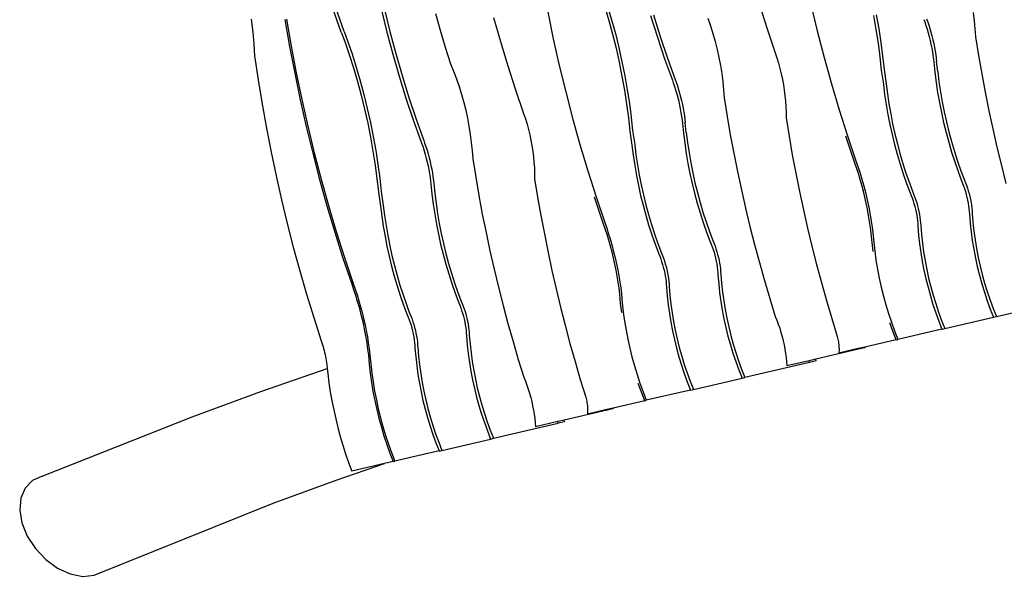
# Model space of a CAD drawing. Extents: x -5103 to 4078, y -3962 to 3467.
# Drawn here: x -3533 to -1681, y -2976 to -1928 of the extents above; entities that cross this region are included whole.
import ezdxf

# ---------------------------------------------------------------- set-up
doc = ezdxf.new("R2010")
doc.units = 0
doc.layers.get('0').update_dxf_attribs({"linetype": 'CONTINUOUS'})

msp = doc.modelspace()

# ---------------------------------------------------------------- linework, layer by layer
for p, q in [((-2927.9, -1950.8), (-2943.7, -1906.6)), ((-2922.7, -1949.6), (-2938.4, -1905.4)), ((-2432, -1903.4), (-2424.6, -1929.1)), ((-2426.8, -1902.2), (-2419.3, -1927.9)), ((-2141.3, -1899.6), (-2126.8, -1944.8)), ((-2044.8, -1899), (-2032.6, -1948.9)), ((-3097.7, -1926.4), (-3094.6, -1950.8)), ((-2852.3, -1909.4), (-2842.1, -1951.2)), ((-2846.9, -1908.2), (-2836.7, -1950)), ((-2750.9, -1915.9), (-2741.9, -1947.6)), ((-2641.5, -1923.2), (-2628.2, -1968.8)), ((-2539.5, -1913.1), (-2529.1, -1963.4)), ((-2346, -1919.5), (-2333.2, -1960.5)), ((-2340.6, -1918.2), (-2327.8, -1959.3)), ((-2238.3, -1924.5), (-2233.2, -1939.1)), ((-1926.9, -1919.7), (-1922.2, -1946)), ((-1921.6, -1918.4), (-1916.9, -1944.8)), ((-1826.7, -1925.8), (-1824.9, -1930.6)), ((-1739.1, -1914.3), (-1737.2, -1929.6)), ((-3033.9, -1927.3), (-3025.2, -1977.9)), ((-3030.9, -1926.6), (-3022.2, -1977.2)), ((-2424.6, -1929.1), (-2417.6, -1955.1)), ((-2419.3, -1927.9), (-2412.3, -1953.9)), ((-2233.2, -1939.1), (-2228.7, -1953.8)), ((-2126.8, -1944.8), (-2111.8, -1989.8)), ((-1916.9, -1944.8), (-1912.9, -1970.8)), ((-1832.1, -1927), (-1830.3, -1931.8)), ((-1830.3, -1931.8), (-1828, -1938.5)), ((-1828, -1938.5), (-1825.8, -1945.4)), ((-1824.9, -1930.6), (-1822.7, -1937.3)), ((-1822.7, -1937.3), (-1820.5, -1944.1)), ((-1820.5, -1944.1), (-1818.5, -1951.1)), ((-1737.2, -1929.6), (-1735.7, -1944.9)), ((-1735.7, -1944.9), (-1734.6, -1960.2)), ((-3094.6, -1950.8), (-3092.4, -1973.9)), ((-2927.9, -1950.8), (-2921.4, -1968.4)), ((-2922.7, -1949.6), (-2916.1, -1967.2)), ((-2842.1, -1951.2), (-2831, -1992.8)), ((-2836.7, -1950), (-2825.6, -1991.5)), ((-2741.9, -1947.6), (-2732.5, -1979.1)), ((-2529.1, -1963.4), (-2517.8, -2013.6)), ((-2417.6, -1955.1), (-2411.1, -1981.5)), ((-2412.3, -1953.9), (-2405.9, -1980.2)), ((-2333.2, -1960.5), (-2319.6, -2001.3)), ((-2327.8, -1959.3), (-2314.2, -2000)), ((-2228.7, -1953.8), (-2224.5, -1968.6)), ((-2032.6, -1948.9), (-2019.6, -1998.7)), ((-1922.2, -1946), (-1918.1, -1972)), ((-1825.8, -1945.4), (-1823.8, -1952.4)), ((-1823.8, -1952.4), (-1821.9, -1959.5)), ((-1821.9, -1959.5), (-1820.2, -1966.6)), ((-1818.5, -1951.1), (-1816.6, -1958.2)), ((-1816.6, -1958.2), (-1814.8, -1965.4)), ((-1734.6, -1960.2), (-1729, -1995)), ((-3092.4, -1973.9), (-3091.3, -1995.6)), ((-3025.2, -1977.9), (-3015.6, -2028.4)), ((-3022.2, -1977.2), (-3012.6, -2027.7)), ((-2921.4, -1968.4), (-2913, -1993)), ((-2916.1, -1967.2), (-2907.8, -1991.7)), ((-2732.5, -1979.1), (-2722.6, -2010.6)), ((-2628.2, -1968.8), (-2614.4, -2014.3)), ((-2411.1, -1981.5), (-2405.2, -2007.9)), ((-2405.9, -1980.2), (-2400, -2006.7)), ((-2224.5, -1968.6), (-2220.8, -1983.6)), ((-1918.1, -1972), (-1914.7, -1997.7)), ((-1912.9, -1970.8), (-1909.5, -1996.5)), ((-1820.2, -1966.6), (-1818.5, -1973.8)), ((-1818.5, -1973.8), (-1817.1, -1981)), ((-1817.1, -1981), (-1815.8, -1988.2)), ((-1814.8, -1965.4), (-1813.2, -1972.6)), ((-1813.2, -1972.6), (-1811.8, -1979.8)), ((-1811.8, -1979.8), (-1810.5, -1986.9)), ((-3091.3, -1995.6), (-3084.5, -2041)), ((-2913, -1993), (-2905.1, -2018.1)), ((-2907.8, -1991.7), (-2899.9, -2016.9)), ((-2831, -1992.8), (-2819, -2034.1)), ((-2825.6, -1991.5), (-2813.7, -2032.9)), ((-2314.2, -2000), (-2299.8, -2040.4)), ((-2220.8, -1983.6), (-2217.5, -1998.6)), ((-2217.5, -1998.6), (-2214.6, -2013.8)), ((-2111.8, -1989.8), (-2108.5, -1999.7)), ((-2108.5, -1999.7), (-2105.4, -2009.6)), ((-2019.6, -1998.7), (-2005.8, -2048.2)), ((-1914.7, -1997.7), (-1912.6, -2017.1)), ((-1909.5, -1996.5), (-1907.4, -2015.9)), ((-1815.8, -1988.2), (-1814.7, -1995.3)), ((-1814.7, -1995.3), (-1813.8, -2002.3)), ((-1810.5, -1986.9), (-1809.4, -1994)), ((-1809.4, -1994), (-1808.5, -2001)), ((-1729, -1995), (-1722.9, -2029.7)), ((-2905.1, -2018.1), (-2897.6, -2043.8)), ((-2899.9, -2016.9), (-2892.4, -2042.5)), ((-2722.6, -2010.6), (-2716.8, -2024.8)), ((-2614.4, -2014.3), (-2599.9, -2059.5)), ((-2517.8, -2013.6), (-2505.7, -2063.6)), ((-2405.2, -2007.9), (-2399.9, -2034.3)), ((-2400, -2006.7), (-2394.7, -2033.1)), ((-2319.6, -2001.3), (-2305.1, -2041.7)), ((-2214.6, -2013.8), (-2212.2, -2029)), ((-2105.4, -2009.6), (-2102.7, -2019.7)), ((-1912.6, -2017.1), (-1912, -2022.8)), ((-1907.4, -2015.9), (-1906.8, -2021.6)), ((-1813.8, -2002.3), (-1813.2, -2007.6)), ((-1813.2, -2007.6), (-1811.3, -2026.6)), ((-1808.5, -2001), (-1807.9, -2006.3)), ((-1805.9, -2025.4), (-1807.9, -2006.3)), ((-3015.6, -2028.4), (-3005.2, -2078.8)), ((-3012.6, -2027.7), (-3002.2, -2078.1)), ((-2819, -2034.1), (-2806.3, -2075.2)), ((-2813.7, -2032.9), (-2800.9, -2073.9)), ((-2716.8, -2024.8), (-2711.3, -2039.2)), ((-2399.9, -2034.3), (-2395.3, -2060.6)), ((-2394.7, -2033.1), (-2390, -2059.4)), ((-2212.2, -2029), (-2210.2, -2044.2)), ((-2102.7, -2019.7), (-2100.2, -2029.8)), ((-2100.2, -2029.8), (-2098, -2040)), ((-1912, -2022.8), (-1908.1, -2049.3)), ((-1906.8, -2021.6), (-1902.9, -2048.1)), ((-1811.3, -2026.6), (-1808.8, -2045.7)), ((-1805.9, -2025.4), (-1803.5, -2044.4)), ((-1722.9, -2029.7), (-1716.4, -2064.4)), ((-3084.5, -2041), (-3077.1, -2086.4)), ((-2897.6, -2043.8), (-2890.7, -2069.8)), ((-2892.4, -2042.5), (-2885.4, -2068.6)), ((-2711.3, -2039.2), (-2706.3, -2053.7)), ((-2706.3, -2053.7), (-2701.7, -2068.4)), ((-2305.1, -2041.7), (-2303.4, -2046.5)), ((-2303.4, -2046.5), (-2301.1, -2053.2)), ((-2301.1, -2053.2), (-2298.9, -2060)), ((-2299.8, -2040.4), (-2298, -2045.3)), ((-2298, -2045.3), (-2295.7, -2051.9)), ((-2295.7, -2051.9), (-2293.6, -2058.8)), ((-2210.2, -2044.2), (-2208.7, -2059.5)), ((-2098, -2040), (-2096.1, -2050.3)), ((-2096.1, -2050.3), (-2094.6, -2060.6)), ((-2005.8, -2048.2), (-1991.1, -2097.5)), ((-1908.1, -2049.3), (-1905.7, -2068.3)), ((-1902.9, -2048.1), (-1900.5, -2067.1)), ((-1808.8, -2045.7), (-1806, -2064.7)), ((-1803.5, -2044.4), (-1800.6, -2063.4)), ((-2890.7, -2069.8), (-2884.2, -2096.1)), ((-2885.4, -2068.6), (-2879, -2094.9)), ((-2800.9, -2073.9), (-2787.3, -2114.7)), ((-2701.7, -2068.4), (-2697.6, -2083.3)), ((-2599.9, -2059.5), (-2584.9, -2104.5)), ((-2505.7, -2063.6), (-2492.7, -2113.3)), ((-2395.3, -2060.6), (-2391.2, -2086.7)), ((-2390, -2059.4), (-2386, -2085.5)), ((-2298.9, -2060), (-2296.9, -2067)), ((-2296.9, -2067), (-2295, -2074.1)), ((-2295, -2074.1), (-2293.2, -2081.3)), ((-2293.6, -2058.8), (-2291.5, -2065.8)), ((-2291.5, -2065.8), (-2289.6, -2072.9)), ((-2289.6, -2072.9), (-2287.9, -2080)), ((-2208.7, -2059.5), (-2207.7, -2074.9)), ((-2094.6, -2060.6), (-2093.3, -2070.9)), ((-2093.3, -2070.9), (-2092.3, -2081.3)), ((-1905.7, -2068.3), (-1902.8, -2087.3)), ((-1900.5, -2067.1), (-1897.6, -2086.1)), ((-1806, -2064.7), (-1802.7, -2083.6)), ((-1800.6, -2063.4), (-1797.4, -2082.4)), ((-1716.4, -2064.4), (-1709.5, -2099)), ((-3077.1, -2086.4), (-3068.9, -2131.7)), ((-3005.2, -2078.8), (-2993.9, -2129)), ((-3002.2, -2078.1), (-2990.9, -2128.3)), ((-2806.3, -2075.2), (-2792.6, -2115.9)), ((-2697.6, -2083.3), (-2693.8, -2098.2)), ((-2391.2, -2086.7), (-2387.8, -2112.4)), ((-2386, -2085.5), (-2382.6, -2111.1)), ((-2293.2, -2081.3), (-2291.6, -2088.5)), ((-2291.6, -2088.5), (-2290.2, -2095.7)), ((-2287.9, -2080), (-2286.3, -2087.2)), ((-2286.3, -2087.2), (-2284.8, -2094.4)), ((-2207.7, -2074.9), (-2202.1, -2109.7)), ((-2092.3, -2081.3), (-2091.6, -2091.7)), ((-2091.6, -2091.7), (-2091.2, -2102)), ((-1902.8, -2087.3), (-1899.5, -2106.3)), ((-1897.6, -2086.1), (-1894.3, -2105)), ((-1802.7, -2083.6), (-1799, -2102.5)), ((-1797.4, -2082.4), (-1793.6, -2101.2)), ((-2884.2, -2096.1), (-2878.3, -2122.6)), ((-2879, -2094.9), (-2873.1, -2121.3)), ((-2693.8, -2098.2), (-2690.5, -2113.3)), ((-2584.9, -2104.5), (-2581.5, -2114.3)), ((-2382.6, -2111.1), (-2380.5, -2130.5)), ((-2290.2, -2095.7), (-2288.9, -2102.9)), ((-2288.9, -2102.9), (-2287.8, -2110)), ((-2287.8, -2110), (-2286.9, -2116.9)), ((-2284.8, -2094.4), (-2283.6, -2101.6)), ((-2283.6, -2101.6), (-2282.5, -2108.7)), ((-2282.5, -2108.7), (-2281.5, -2115.7)), ((-2202.1, -2109.7), (-2196, -2144.4)), ((-2091.2, -2102), (-2091.1, -2112.4)), ((-1991.1, -2097.5), (-1975.6, -2146.4)), ((-1899.5, -2106.3), (-1895.8, -2125.1)), ((-1894.3, -2105), (-1890.6, -2123.9)), ((-1799, -2102.5), (-1794.8, -2121.2)), ((-1793.6, -2101.2), (-1789.5, -2120)), ((-1709.5, -2099), (-1702.1, -2133.4)), ((-2993.9, -2129), (-2981.8, -2178.9)), ((-2990.9, -2128.3), (-2978.8, -2178.2)), ((-2878.3, -2122.6), (-2873, -2149)), ((-2873.1, -2121.3), (-2867.8, -2147.8)), ((-2792.6, -2115.9), (-2778.2, -2156.4)), ((-2787.3, -2114.7), (-2772.9, -2155.1)), ((-2690.5, -2113.3), (-2687.7, -2128.4)), ((-2687.7, -2128.4), (-2685.3, -2143.6)), ((-2581.5, -2114.3), (-2578.5, -2124.3)), ((-2578.5, -2124.3), (-2575.7, -2134.4)), ((-2492.7, -2113.3), (-2478.9, -2162.9)), ((-2387.8, -2112.4), (-2385.7, -2131.7)), ((-2286.9, -2116.9), (-2286.3, -2122.2)), ((-2286.3, -2122.2), (-2284.3, -2141.3)), ((-2281.5, -2115.7), (-2281, -2121)), ((-2279, -2140.1), (-2281, -2121)), ((-2091.1, -2112.4), (-2085.5, -2147.2)), ((-1895.8, -2125.1), (-1891.6, -2143.9)), ((-1890.6, -2123.9), (-1886.4, -2142.7)), ((-1794.8, -2121.2), (-1790.2, -2139.9)), ((-1789.5, -2120), (-1784.9, -2138.6)), ((-3068.9, -2131.7), (-3060.1, -2176.9)), ((-2867.8, -2147.8), (-2863.1, -2174.1)), ((-2685.3, -2143.6), (-2683.3, -2158.9)), ((-2575.7, -2134.4), (-2573.3, -2144.5)), ((-2573.3, -2144.5), (-2571.1, -2154.7)), ((-2385.7, -2131.7), (-2385.1, -2137.5)), ((-2385.1, -2137.5), (-2381.2, -2164)), ((-2380.5, -2130.5), (-2379.9, -2136.3)), ((-2379.9, -2136.3), (-2375.9, -2162.7)), ((-2284.3, -2141.3), (-2281.9, -2160.3)), ((-2279, -2140.1), (-2276.6, -2159.1)), ((-2196, -2144.4), (-2189.5, -2179)), ((-2085.5, -2147.2), (-2079.4, -2181.9)), ((-1962.3, -2195.8), (-1978.6, -2147.1)), ((-1975.6, -2146.4), (-1959.3, -2195.1)), ((-1891.6, -2143.9), (-1887.1, -2162.5)), ((-1886.4, -2142.7), (-1881.8, -2161.3)), ((-1790.2, -2139.9), (-1785.2, -2158.5)), ((-1784.9, -2138.6), (-1779.8, -2157.2)), ((-1702.1, -2133.4), (-1694.3, -2167.8)), ((-2873, -2149), (-2868.3, -2175.3)), ((-2778.2, -2156.4), (-2776.4, -2161.2)), ((-2776.4, -2161.2), (-2774.2, -2167.8)), ((-2772.9, -2155.1), (-2771.1, -2159.9)), ((-2771.1, -2159.9), (-2768.8, -2166.6)), ((-2768.8, -2166.6), (-2766.6, -2173.4)), ((-2683.3, -2158.9), (-2681.8, -2174.2)), ((-2571.1, -2154.7), (-2569.2, -2165)), ((-2569.2, -2165), (-2567.6, -2175.3)), ((-2478.9, -2162.9), (-2464.2, -2212.1)), ((-2381.2, -2164), (-2378.8, -2183)), ((-2375.9, -2162.7), (-2373.5, -2181.8)), ((-2281.9, -2160.3), (-2279.1, -2179.3)), ((-2276.6, -2159.1), (-2273.7, -2178.1)), ((-1887.1, -2162.5), (-1882, -2181.1)), ((-1881.8, -2161.3), (-1876.8, -2179.9)), ((-1785.2, -2158.5), (-1779.7, -2176.9)), ((-1779.8, -2157.2), (-1774.4, -2175.6)), ((-3060.1, -2176.9), (-3050.6, -2221.9)), ((-2981.8, -2178.9), (-2968.8, -2228.7)), ((-2978.8, -2178.2), (-2965.8, -2228)), ((-2868.3, -2175.3), (-2864.3, -2201.4)), ((-2863.1, -2174.1), (-2859, -2200.1)), ((-2774.2, -2167.8), (-2772, -2174.7)), ((-2772, -2174.7), (-2770, -2181.7)), ((-2770, -2181.7), (-2768.1, -2188.8)), ((-2766.6, -2173.4), (-2764.6, -2180.4)), ((-2764.6, -2180.4), (-2762.7, -2187.5)), ((-2681.8, -2174.2), (-2680.7, -2189.5)), ((-2567.6, -2175.3), (-2566.3, -2185.6)), ((-2566.3, -2185.6), (-2565.4, -2196)), ((-2378.8, -2183), (-2375.9, -2202)), ((-2373.5, -2181.8), (-2370.7, -2200.8)), ((-2279.1, -2179.3), (-2275.8, -2198.3)), ((-2273.7, -2178.1), (-2270.4, -2197)), ((-2189.5, -2179), (-2182.6, -2213.6)), ((-2079.4, -2181.9), (-2072.9, -2216.5)), ((-1882, -2181.1), (-1876.6, -2199.5)), ((-1876.8, -2179.9), (-1871.4, -2198.3)), ((-1779.7, -2176.9), (-1773.9, -2195.2)), ((-1774.4, -2175.6), (-1768.5, -2193.9)), ((-1694.3, -2167.8), (-1686, -2202.1)), ((-2864.3, -2201.4), (-2860.9, -2227)), ((-2859, -2200.1), (-2855.6, -2225.8)), ((-2768.1, -2188.8), (-2766.3, -2195.9)), ((-2766.3, -2195.9), (-2764.7, -2203.1)), ((-2764.7, -2203.1), (-2763.3, -2210.3)), ((-2762.7, -2187.5), (-2761, -2194.7)), ((-2761, -2194.7), (-2759.3, -2201.9)), ((-2759.3, -2201.9), (-2757.9, -2209.1)), ((-2680.7, -2189.5), (-2675.1, -2224.3)), ((-2565.4, -2196), (-2564.7, -2206.3)), ((-2375.9, -2202), (-2372.6, -2220.9)), ((-2370.7, -2200.8), (-2367.4, -2219.7)), ((-2275.8, -2198.3), (-2272, -2217.1)), ((-2270.4, -2197), (-2266.7, -2215.9)), ((-1958.5, -2206.5), (-1962.3, -2195.8)), ((-1959.3, -2195.1), (-1955.5, -2205.8)), ((-1876.6, -2199.5), (-1870.7, -2217.8)), ((-1871.4, -2198.3), (-1865.5, -2216.6)), ((-1773.9, -2195.2), (-1767.6, -2213.3)), ((-1768.5, -2193.9), (-1762.3, -2212)), ((-1686, -2202.1), (-1677.4, -2236.3)), ((-3050.6, -2221.9), (-3040.5, -2266.8)), ((-2763.3, -2210.3), (-2762, -2217.5)), ((-2762, -2217.5), (-2760.9, -2224.6)), ((-2757.9, -2209.1), (-2756.6, -2216.3)), ((-2756.6, -2216.3), (-2755.5, -2223.4)), ((-2564.7, -2206.3), (-2564.3, -2216.7)), ((-2564.3, -2216.7), (-2564.2, -2227)), ((-2464.2, -2212.1), (-2448.7, -2261.1)), ((-2372.6, -2220.9), (-2368.9, -2239.8)), ((-2367.4, -2219.7), (-2363.6, -2238.5)), ((-2272, -2217.1), (-2267.9, -2235.9)), ((-2266.7, -2215.9), (-2262.5, -2234.6)), ((-2182.6, -2213.6), (-2175.2, -2248.1)), ((-2072.9, -2216.5), (-2065.9, -2251.1)), ((-1955, -2217.4), (-1958.5, -2206.5)), ((-1955.5, -2205.8), (-1952, -2216.7)), ((-1951.6, -2228.4), (-1955, -2217.4)), ((-1952, -2216.7), (-1948.6, -2227.7)), ((-1870.7, -2217.8), (-1864.5, -2236)), ((-1865.5, -2216.6), (-1859.2, -2234.7)), ((-1767.6, -2213.3), (-1760.9, -2231.3)), ((-1762.3, -2212), (-1755.6, -2230)), ((-2968.8, -2228.7), (-2954.9, -2278.2)), ((-2965.8, -2228), (-2951.9, -2277.5)), ((-2860.9, -2227), (-2858.8, -2246.4)), ((-2855.6, -2225.8), (-2853.5, -2245.2)), ((-2760.9, -2224.6), (-2759.9, -2231.6)), ((-2759.9, -2231.6), (-2759.4, -2236.9)), ((-2759.4, -2236.9), (-2757.4, -2256)), ((-2755.5, -2223.4), (-2754.6, -2230.4)), ((-2754.6, -2230.4), (-2754, -2235.6)), ((-2754, -2235.6), (-2752.1, -2254.7)), ((-2675.1, -2224.3), (-2669.1, -2259)), ((-2564.2, -2227), (-2558.6, -2261.8)), ((-2368.9, -2239.8), (-2364.7, -2258.5)), ((-2363.6, -2238.5), (-2359.5, -2257.3)), ((-2267.9, -2235.9), (-2263.3, -2254.6)), ((-2262.5, -2234.6), (-2257.9, -2253.3)), ((-1948.4, -2239.5), (-1951.6, -2228.4)), ((-1948.6, -2227.7), (-1945.4, -2238.8)), ((-1945.5, -2250.7), (-1948.4, -2239.5)), ((-1945.4, -2238.8), (-1942.5, -2250)), ((-1864.5, -2236), (-1857.8, -2253.9)), ((-1859.2, -2234.7), (-1852.5, -2252.7)), ((-1760.9, -2231.3), (-1758.9, -2235.9)), ((-1758.9, -2235.9), (-1757.1, -2240.7)), ((-1757.1, -2240.7), (-1755.3, -2245.8)), ((-1755.6, -2230), (-1753.6, -2234.6)), ((-1753.6, -2234.6), (-1751.7, -2239.5)), ((-1751.7, -2239.5), (-1750, -2244.6)), ((-2858.8, -2246.4), (-2858.2, -2252.2)), ((-2858.2, -2252.2), (-2854.3, -2278.6)), ((-2853.5, -2245.2), (-2852.9, -2250.9)), ((-2852.9, -2250.9), (-2849, -2277.4)), ((-2757.4, -2256), (-2755, -2275)), ((-2752.1, -2254.7), (-2749.6, -2273.7)), ((-2669.1, -2259), (-2662.6, -2293.7)), ((-2364.7, -2258.5), (-2360.1, -2277.2)), ((-2359.5, -2257.3), (-2354.9, -2276)), ((-2263.3, -2254.6), (-2258.3, -2273.1)), ((-2257.9, -2253.3), (-2252.9, -2271.9)), ((-2175.2, -2248.1), (-2167.4, -2282.5)), ((-2065.9, -2251.1), (-2058.5, -2285.6)), ((-1942.7, -2262), (-1945.5, -2250.7)), ((-1942.5, -2250), (-1939.7, -2261.3)), ((-1857.8, -2253.9), (-1855.8, -2258.5)), ((-1855.8, -2258.5), (-1853.9, -2263.4)), ((-1852.5, -2252.7), (-1850.6, -2257.3)), ((-1850.6, -2257.3), (-1848.7, -2262.2)), ((-1755.3, -2245.8), (-1753.7, -2251.1)), ((-1753.7, -2251.1), (-1752.2, -2256.5)), ((-1752.2, -2256.5), (-1750.8, -2261.9)), ((-1750, -2244.6), (-1748.3, -2249.8)), ((-1748.3, -2249.8), (-1746.8, -2255.2)), ((-1746.8, -2255.2), (-1745.5, -2260.7)), ((-3040.5, -2266.8), (-3029.7, -2311.6)), ((-2954.9, -2278.2), (-2940.3, -2327.5)), ((-2951.9, -2277.5), (-2937.3, -2326.8)), ((-2849, -2277.4), (-2846.6, -2296.4)), ((-2755, -2275), (-2752.1, -2294)), ((-2749.6, -2273.7), (-2746.8, -2292.7)), ((-2558.6, -2261.8), (-2552.5, -2296.5)), ((-2435.3, -2310.5), (-2451.7, -2261.8)), ((-2448.7, -2261.1), (-2432.3, -2309.8)), ((-2360.1, -2277.2), (-2355.1, -2295.8)), ((-2354.9, -2276), (-2349.9, -2294.5)), ((-2258.3, -2273.1), (-2252.8, -2291.5)), ((-2252.9, -2271.9), (-2247.5, -2290.3)), ((-1940.2, -2273.4), (-1942.7, -2262)), ((-1937.9, -2284.7), (-1940.2, -2273.4)), ((-1939.7, -2261.3), (-1937.2, -2272.7)), ((-1937.2, -2272.7), (-1934.9, -2284)), ((-1853.9, -2263.4), (-1852.2, -2268.5)), ((-1852.2, -2268.5), (-1850.5, -2273.7)), ((-1850.5, -2273.7), (-1849, -2279.1)), ((-1848.7, -2262.2), (-1846.9, -2267.2)), ((-1846.9, -2267.2), (-1845.3, -2272.5)), ((-1845.3, -2272.5), (-1843.8, -2277.9)), ((-1843.8, -2277.9), (-1842.4, -2283.4)), ((-1750.8, -2261.9), (-1749.6, -2267.4)), ((-1749.6, -2267.4), (-1748.6, -2272.9)), ((-1748.6, -2272.9), (-1747.7, -2278.4)), ((-1747.7, -2278.4), (-1747, -2283.7)), ((-1745.5, -2260.7), (-1744.2, -2266.2)), ((-1744.2, -2266.2), (-1743.2, -2271.7)), ((-1743.2, -2271.7), (-1742.4, -2277.1)), ((-1742.4, -2277.1), (-1741.7, -2282.5)), ((-2854.3, -2278.6), (-2851.8, -2297.6)), ((-2846.6, -2296.4), (-2843.7, -2315.4)), ((-2752.1, -2294), (-2748.8, -2312.9)), ((-2746.8, -2292.7), (-2743.5, -2311.7)), ((-2662.6, -2293.7), (-2655.6, -2328.3)), ((-2552.5, -2296.5), (-2545.9, -2331.2)), ((-2355.1, -2295.8), (-2349.7, -2314.2)), ((-2349.9, -2294.5), (-2344.4, -2313)), ((-2252.8, -2291.5), (-2247, -2309.8)), ((-2247.5, -2290.3), (-2241.6, -2308.6)), ((-2167.4, -2282.5), (-2159.1, -2316.8)), ((-2058.5, -2285.6), (-2050.7, -2320)), ((-1935.8, -2296.1), (-1937.9, -2284.7)), ((-1933.9, -2307.5), (-1935.8, -2296.1)), ((-1934.9, -2284), (-1932.8, -2295.4)), ((-1932.8, -2295.4), (-1930.9, -2306.8)), ((-1849, -2279.1), (-1847.7, -2284.6)), ((-1847.7, -2284.6), (-1846.5, -2290.1)), ((-1846.5, -2290.1), (-1845.4, -2295.6)), ((-1845.4, -2295.6), (-1844.6, -2301)), ((-1842.4, -2283.4), (-1841.2, -2288.9)), ((-1841.2, -2288.9), (-1840.2, -2294.4)), ((-1840.2, -2294.4), (-1839.3, -2299.8)), ((-1747, -2283.7), (-1746.5, -2288.9)), ((-1746.5, -2288.9), (-1746.3, -2293.9)), ((-1746.3, -2293.9), (-1744.9, -2310.5)), ((-1741.7, -2282.5), (-1741.2, -2287.7)), ((-1741.2, -2287.7), (-1740.9, -2292.7)), ((-1740.9, -2292.7), (-1739.5, -2309.2)), ((-3029.7, -2311.6), (-3018.2, -2356.2)), ((-2851.8, -2297.6), (-2849, -2316.6)), ((-2843.7, -2315.4), (-2840.4, -2334.3)), ((-2748.8, -2312.9), (-2745.1, -2331.8)), ((-2743.5, -2311.7), (-2739.8, -2330.5)), ((-2431.6, -2321.2), (-2435.3, -2310.5)), ((-2432.3, -2309.8), (-2428.6, -2320.5)), ((-2349.7, -2314.2), (-2343.8, -2332.5)), ((-2344.4, -2313), (-2338.6, -2331.2)), ((-2247, -2309.8), (-2240.7, -2328)), ((-2241.6, -2308.6), (-2235.3, -2326.7)), ((-1932.3, -2318.8), (-1933.9, -2307.5)), ((-1930.9, -2306.8), (-1929.3, -2318.1)), ((-1844.6, -2301), (-1843.9, -2306.4)), ((-1843.9, -2306.4), (-1843.4, -2311.6)), ((-1843.4, -2311.6), (-1843.1, -2316.6)), ((-1839.3, -2299.8), (-1838.7, -2305.2)), ((-1838.7, -2305.2), (-1838.2, -2310.3)), ((-1838.2, -2310.3), (-1837.9, -2315.3)), ((-1837.9, -2315.3), (-1836.5, -2331.9)), ((-1744.9, -2310.5), (-1743, -2327)), ((-1739.5, -2309.2), (-1737.7, -2325.8)), ((-2940.3, -2327.5), (-2924.8, -2376.4)), ((-2937.3, -2326.8), (-2921.8, -2375.7)), ((-2849, -2316.6), (-2845.7, -2335.6)), ((-2745.1, -2331.8), (-2741, -2350.5)), ((-2739.8, -2330.5), (-2735.6, -2349.3)), ((-2655.6, -2328.3), (-2648.3, -2362.8)), ((-2545.9, -2331.2), (-2539, -2365.8)), ((-2428, -2332), (-2431.6, -2321.2)), ((-2428.6, -2320.5), (-2425, -2331.3)), ((-2424.7, -2343.1), (-2428, -2332)), ((-2425, -2331.3), (-2421.7, -2342.3)), ((-2343.8, -2332.5), (-2337.5, -2350.6)), ((-2338.6, -2331.2), (-2332.3, -2349.4)), ((-2240.7, -2328), (-2234, -2345.9)), ((-2235.3, -2326.7), (-2228.6, -2344.7)), ((-2159.1, -2316.8), (-2150.4, -2351)), ((-2050.7, -2320), (-2042.5, -2354.3)), ((-1930.9, -2330), (-1932.3, -2318.8)), ((-1929.3, -2347.1), (-1930.9, -2330)), ((-1929.3, -2318.1), (-1927.9, -2329.3)), ((-1927.9, -2329.3), (-1926.3, -2346.4)), ((-1843.1, -2316.6), (-1841.7, -2333.1)), ((-1841.7, -2333.1), (-1839.9, -2349.7)), ((-1836.5, -2331.9), (-1834.6, -2348.5)), ((-1743, -2327), (-1740.8, -2343.6)), ((-1737.7, -2325.8), (-1735.4, -2342.3)), ((-2845.7, -2335.6), (-2842, -2354.4)), ((-2840.4, -2334.3), (-2836.7, -2353.2)), ((-2741, -2350.5), (-2736.4, -2369.2)), ((-2735.6, -2349.3), (-2731, -2368)), ((-2421.5, -2354.2), (-2424.7, -2343.1)), ((-2421.7, -2342.3), (-2418.5, -2353.5)), ((-2337.5, -2350.6), (-2330.8, -2368.6)), ((-2332.3, -2349.4), (-2325.6, -2367.4)), ((-2234, -2345.9), (-2232, -2350.5)), ((-2232, -2350.5), (-2230.2, -2355.4)), ((-2228.6, -2344.7), (-2226.7, -2349.3)), ((-2226.7, -2349.3), (-2224.8, -2354.1)), ((-2150.4, -2351), (-2141.3, -2385)), ((-1927.4, -2364.2), (-1929.3, -2347.1)), ((-1926.3, -2346.4), (-1924.4, -2363.5)), ((-1839.9, -2349.7), (-1837.6, -2366.2)), ((-1834.6, -2348.5), (-1832.4, -2365)), ((-1740.8, -2343.6), (-1738, -2360)), ((-1735.4, -2342.3), (-1732.7, -2358.8)), ((-3018.2, -2356.2), (-3006, -2400.6)), ((-2842, -2354.4), (-2837.8, -2373.2)), ((-2836.7, -2353.2), (-2832.6, -2372)), ((-2736.4, -2369.2), (-2731.3, -2387.8)), ((-2731, -2368), (-2726, -2386.5)), ((-2648.3, -2362.8), (-2640.4, -2397.2)), ((-2539, -2365.8), (-2531.6, -2400.2)), ((-2418.5, -2365.4), (-2421.5, -2354.2)), ((-2418.5, -2353.5), (-2415.6, -2364.7)), ((-2415.8, -2376.7), (-2418.5, -2365.4)), ((-2415.6, -2364.7), (-2412.8, -2376)), ((-2330.8, -2368.6), (-2328.9, -2373.2)), ((-2325.6, -2367.4), (-2323.6, -2372)), ((-2230.2, -2355.4), (-2228.4, -2360.5)), ((-2228.4, -2360.5), (-2226.7, -2365.7)), ((-2226.7, -2365.7), (-2225.2, -2371.1)), ((-2225.2, -2371.1), (-2223.9, -2376.6)), ((-2224.8, -2354.1), (-2223, -2359.2)), ((-2223, -2359.2), (-2221.4, -2364.5)), ((-2221.4, -2364.5), (-2219.9, -2369.9)), ((-2219.9, -2369.9), (-2218.5, -2375.3)), ((-2042.5, -2354.3), (-2033.8, -2388.4)), ((-1924.4, -2363.5), (-1922, -2380.6)), ((-1837.6, -2366.2), (-1834.9, -2382.7)), ((-1832.4, -2365), (-1829.6, -2381.5)), ((-1738, -2360), (-1734.9, -2376.4)), ((-1732.7, -2358.8), (-1729.5, -2375.2)), ((-2924.8, -2376.4), (-2908.4, -2425.1)), ((-2921.8, -2375.7), (-2905.4, -2424.4)), ((-2837.8, -2373.2), (-2833.2, -2391.9)), ((-2832.6, -2372), (-2828, -2390.6)), ((-2731.3, -2387.8), (-2725.9, -2406.2)), ((-2726, -2386.5), (-2720.5, -2404.9)), ((-2413.3, -2388), (-2415.8, -2376.7)), ((-2410.9, -2399.4), (-2413.3, -2388)), ((-2412.8, -2376), (-2410.3, -2387.3)), ((-2410.3, -2387.3), (-2407.9, -2398.7)), ((-2328.9, -2373.2), (-2327, -2378)), ((-2327, -2378), (-2325.3, -2383.1)), ((-2325.3, -2383.1), (-2323.6, -2388.4)), ((-2323.6, -2372), (-2321.8, -2376.8)), ((-2323.6, -2388.4), (-2322.1, -2393.8)), ((-2321.8, -2376.8), (-2320, -2381.9)), ((-2320, -2381.9), (-2318.4, -2387.2)), ((-2318.4, -2387.2), (-2316.9, -2392.5)), ((-2223.9, -2376.6), (-2222.7, -2382.1)), ((-2222.7, -2382.1), (-2221.6, -2387.6)), ((-2221.6, -2387.6), (-2220.8, -2393)), ((-2218.5, -2375.3), (-2217.3, -2380.8)), ((-2217.3, -2380.8), (-2216.3, -2386.3)), ((-2216.3, -2386.3), (-2215.4, -2391.8)), ((-2141.3, -2385), (-2131.8, -2419)), ((-2033.8, -2388.4), (-2024.7, -2422.5)), ((-1922, -2380.6), (-1919.1, -2397.6)), ((-1834.9, -2382.7), (-1831.7, -2399.1)), ((-1829.6, -2381.5), (-1826.5, -2397.9)), ((-1734.9, -2376.4), (-1731.3, -2392.7)), ((-1729.5, -2375.2), (-1726, -2391.5)), ((-3006, -2400.6), (-2993.2, -2444.8)), ((-2833.2, -2391.9), (-2828.2, -2410.4)), ((-2828, -2390.6), (-2822.9, -2409.2)), ((-2725.9, -2406.2), (-2720, -2424.5)), ((-2720.5, -2404.9), (-2714.7, -2423.2)), ((-2640.4, -2397.2), (-2632.2, -2431.4)), ((-2531.6, -2400.2), (-2523.8, -2434.6)), ((-2408.8, -2410.8), (-2410.9, -2399.4)), ((-2407.9, -2398.7), (-2405.8, -2410.1)), ((-2322.1, -2393.8), (-2320.7, -2399.2)), ((-2320.7, -2399.2), (-2319.5, -2404.8)), ((-2319.5, -2404.8), (-2318.5, -2410.3)), ((-2316.9, -2392.5), (-2315.5, -2398)), ((-2315.5, -2398), (-2314.3, -2403.5)), ((-2314.3, -2403.5), (-2313.3, -2409)), ((-2220.8, -2393), (-2220.1, -2398.4)), ((-2220.1, -2398.4), (-2219.6, -2403.6)), ((-2219.6, -2403.6), (-2219.3, -2408.6)), ((-2215.4, -2391.8), (-2214.8, -2397.1)), ((-2214.8, -2397.1), (-2214.3, -2402.3)), ((-2214.3, -2402.3), (-2214, -2407.3)), ((-2214, -2407.3), (-2212.6, -2423.9)), ((-1919.1, -2397.6), (-1915.8, -2414.5)), ((-1831.7, -2399.1), (-1828.1, -2415.4)), ((-1826.5, -2397.9), (-1822.9, -2414.2)), ((-1731.3, -2392.7), (-1727.3, -2409)), ((-1726, -2391.5), (-1721.9, -2407.7)), ((-1721.9, -2407.7), (-1717.5, -2423.8)), ((-2908.4, -2425.1), (-2904.7, -2435.8)), ((-2905.4, -2424.4), (-2901.7, -2435.1)), ((-2828.2, -2410.4), (-2822.7, -2428.8)), ((-2822.9, -2409.2), (-2817.5, -2427.6)), ((-2720, -2424.5), (-2713.7, -2442.6)), ((-2714.7, -2423.2), (-2708.4, -2441.4)), ((-2407, -2422.1), (-2408.8, -2410.8)), ((-2405.3, -2433.4), (-2407, -2422.1)), ((-2405.8, -2410.1), (-2404, -2421.4)), ((-2404, -2421.4), (-2402.3, -2432.7)), ((-2318.5, -2410.3), (-2317.6, -2415.7)), ((-2317.6, -2415.7), (-2317, -2421)), ((-2317, -2421), (-2316.5, -2426.2)), ((-2316.5, -2426.2), (-2316.2, -2431.2)), ((-2313.3, -2409), (-2312.4, -2414.5)), ((-2312.4, -2414.5), (-2311.7, -2419.8)), ((-2311.7, -2419.8), (-2311.2, -2425)), ((-2311.2, -2425), (-2311, -2430)), ((-2219.3, -2408.6), (-2217.9, -2425.1)), ((-2217.9, -2425.1), (-2216.1, -2441.7)), ((-2212.6, -2423.9), (-2210.8, -2440.5)), ((-2131.8, -2419), (-2121.8, -2452.8)), ((-2024.7, -2422.5), (-2015.2, -2456.5)), ((-1915.8, -2414.5), (-1912.1, -2431.3)), ((-1828.1, -2415.4), (-1824.1, -2431.6)), ((-1822.9, -2414.2), (-1818.9, -2430.4)), ((-1727.3, -2409), (-1722.8, -2425.1)), ((-1722.8, -2425.1), (-1718, -2441)), ((-1717.5, -2423.8), (-1712.6, -2439.8)), ((-2993.2, -2444.8), (-2979.8, -2488.7)), ((-2904.7, -2435.8), (-2901.1, -2446.7)), ((-2901.7, -2435.1), (-2898.1, -2446)), ((-2822.7, -2428.8), (-2816.9, -2447.1)), ((-2817.5, -2427.6), (-2811.6, -2445.9)), ((-2713.7, -2442.6), (-2707.1, -2460.6)), ((-2708.4, -2441.4), (-2701.7, -2459.3)), ((-2632.2, -2431.4), (-2623.5, -2465.6)), ((-2523.8, -2434.6), (-2515.5, -2468.9)), ((-2403.9, -2444.7), (-2405.3, -2433.4)), ((-2402.4, -2461.8), (-2403.9, -2444.7)), ((-2402.3, -2432.7), (-2400.9, -2444)), ((-2400.9, -2444), (-2399.4, -2461.1)), ((-2316.2, -2431.2), (-2314.8, -2447.8)), ((-2311, -2430), (-2309.6, -2446.6)), ((-2216.1, -2441.7), (-2213.8, -2458.2)), ((-2210.8, -2440.5), (-2208.5, -2457)), ((-1912.1, -2431.3), (-1908, -2448.1)), ((-1824.1, -2431.6), (-1819.7, -2447.7)), ((-1818.9, -2430.4), (-1814.4, -2446.5)), ((-1718, -2441), (-1712.7, -2456.8)), ((-1712.6, -2439.8), (-1707.3, -2455.6)), ((-2901.1, -2446.7), (-2897.8, -2457.7)), ((-2898.1, -2446), (-2894.8, -2457)), ((-2897.8, -2457.7), (-2894.6, -2468.8)), ((-2894.8, -2457), (-2891.6, -2468.1)), ((-2816.9, -2447.1), (-2810.6, -2465.3)), ((-2811.6, -2445.9), (-2805.4, -2464)), ((-2707.1, -2460.6), (-2705.1, -2465.2)), ((-2701.7, -2459.3), (-2699.8, -2463.9)), ((-2400.4, -2478.9), (-2402.4, -2461.8)), ((-2399.4, -2461.1), (-2397.5, -2478.2)), ((-2314.8, -2447.8), (-2313, -2464.4)), ((-2309.6, -2446.6), (-2307.7, -2463.1)), ((-2307.7, -2463.1), (-2305.4, -2479.7)), ((-2213.8, -2458.2), (-2211.1, -2474.7)), ((-2208.5, -2457), (-2205.8, -2473.4)), ((-2121.8, -2452.8), (-2111.4, -2486.5)), ((-2015.2, -2456.5), (-2005.2, -2490.3)), ((-1908, -2448.1), (-1903.4, -2464.7)), ((-1819.7, -2447.7), (-1814.8, -2463.7)), ((-1814.8, -2463.7), (-1809.5, -2479.5)), ((-1814.4, -2446.5), (-1809.6, -2462.4)), ((-1809.6, -2462.4), (-1804.3, -2478.3)), ((-1712.7, -2456.8), (-1707, -2472.5)), ((-1707.3, -2455.6), (-1701.6, -2471.2)), ((-1695.5, -2486.7), (-1573.9, -2458.3)), ((-2894.6, -2468.8), (-2891.6, -2480)), ((-2891.6, -2468.1), (-2888.6, -2479.3)), ((-2891.6, -2480), (-2888.9, -2491.3)), ((-2888.6, -2479.3), (-2885.9, -2490.6)), ((-2810.6, -2465.3), (-2803.9, -2483.2)), ((-2805.4, -2464), (-2798.7, -2482)), ((-2798.7, -2482), (-2796.7, -2486.6)), ((-2705.1, -2465.2), (-2703.2, -2470)), ((-2703.2, -2470), (-2701.5, -2475.1)), ((-2701.5, -2475.1), (-2699.8, -2480.4)), ((-2699.8, -2463.9), (-2697.9, -2468.8)), ((-2699.8, -2480.4), (-2698.3, -2485.8)), ((-2697.9, -2468.8), (-2696.1, -2473.9)), ((-2696.1, -2473.9), (-2694.5, -2479.1)), ((-2694.5, -2479.1), (-2693, -2484.5)), ((-2623.5, -2465.6), (-2614.4, -2499.7)), ((-2515.5, -2468.9), (-2506.9, -2503.1)), ((-2397.5, -2478.2), (-2395, -2495.2)), ((-2313, -2464.4), (-2310.7, -2480.9)), ((-2310.7, -2480.9), (-2308, -2497.3)), ((-2305.4, -2479.7), (-2302.7, -2496.1)), ((-2211.1, -2474.7), (-2208, -2491.1)), ((-2205.8, -2473.4), (-2202.6, -2489.8)), ((-1903.4, -2464.7), (-1898.4, -2481.2)), ((-1898.4, -2481.2), (-1893, -2497.5)), ((-1809.5, -2479.5), (-1803.8, -2495.1)), ((-1804.3, -2478.3), (-1798.6, -2493.9)), ((-1707, -2472.5), (-1700.9, -2488)), ((-1701.6, -2471.2), (-1695.5, -2486.7)), ((-2979.8, -2488.7), (-2965.7, -2532.5)), ((-2888.9, -2491.3), (-2886.3, -2502.7)), ((-2885.9, -2490.6), (-2883.3, -2502)), ((-2803.9, -2483.2), (-2802, -2487.8)), ((-2802, -2487.8), (-2800.1, -2492.7)), ((-2800.1, -2492.7), (-2798.3, -2497.8)), ((-2798.3, -2497.8), (-2796.7, -2503)), ((-2796.7, -2486.6), (-2794.9, -2491.5)), ((-2794.9, -2491.5), (-2793.1, -2496.6)), ((-2793.1, -2496.6), (-2791.4, -2501.8)), ((-2698.3, -2485.8), (-2696.9, -2491.2)), ((-2696.9, -2491.2), (-2695.7, -2496.8)), ((-2695.7, -2496.8), (-2694.7, -2502.3)), ((-2693, -2484.5), (-2691.6, -2490)), ((-2691.6, -2490), (-2690.4, -2495.5)), ((-2690.4, -2495.5), (-2689.4, -2501)), ((-2614.4, -2499.7), (-2604.8, -2533.6)), ((-2395, -2495.2), (-2392.2, -2512.2)), ((-2308, -2497.3), (-2304.8, -2513.7)), ((-2302.7, -2496.1), (-2299.6, -2512.5)), ((-2208, -2491.1), (-2204.4, -2507.4)), ((-2202.6, -2489.8), (-2199, -2506.2)), ((-2111.4, -2486.5), (-2108.5, -2493.7)), ((-2108.5, -2493.7), (-2105.7, -2501.1)), ((-2005.2, -2490.3), (-1994.9, -2524)), ((-1890.2, -2514.4), (-1896, -2498.2)), ((-1893, -2497.5), (-1887.2, -2513.7)), ((-1803.8, -2495.1), (-1797.9, -2510.3)), ((-1798.6, -2493.9), (-1792.5, -2509.4)), ((-1792.5, -2509.4), (-1700.9, -2488)), ((-1700.9, -2488), (-1695.5, -2486.7)), ((-2886.3, -2502.7), (-2884, -2514)), ((-2884, -2514), (-2881.9, -2525.4)), ((-2883.3, -2502), (-2881, -2513.3)), ((-2881, -2513.3), (-2878.9, -2524.7)), ((-2796.7, -2503), (-2795.2, -2508.4)), ((-2795.2, -2508.4), (-2793.8, -2513.9)), ((-2793.8, -2513.9), (-2792.6, -2519.4)), ((-2791.4, -2501.8), (-2789.9, -2507.2)), ((-2789.9, -2507.2), (-2788.6, -2512.7)), ((-2788.6, -2512.7), (-2787.4, -2518.2)), ((-2787.4, -2518.2), (-2786.3, -2523.7)), ((-2694.7, -2502.3), (-2693.8, -2507.7)), ((-2693.8, -2507.7), (-2693.2, -2513)), ((-2693.2, -2513), (-2692.7, -2518.2)), ((-2692.7, -2518.2), (-2692.4, -2523.2)), ((-2689.4, -2501), (-2688.5, -2506.4)), ((-2688.5, -2506.4), (-2687.8, -2511.8)), ((-2687.8, -2511.8), (-2687.3, -2517)), ((-2687.3, -2517), (-2687.1, -2522)), ((-2506.9, -2503.1), (-2497.8, -2537.2)), ((-2392.2, -2512.2), (-2388.9, -2529.2)), ((-2304.8, -2513.7), (-2301.2, -2530.1)), ((-2299.6, -2512.5), (-2296, -2528.8)), ((-2204.4, -2507.4), (-2200.4, -2523.6)), ((-2199, -2506.2), (-2195, -2522.4)), ((-2105.7, -2501.1), (-2103.1, -2508.7)), ((-2103.1, -2508.7), (-2100.7, -2516.4)), ((-2100.7, -2516.4), (-2098.6, -2524.2)), ((-1884, -2530.4), (-1890.2, -2514.4)), ((-1887.2, -2513.7), (-1881, -2529.7)), ((-1797.9, -2510.3), (-1881, -2529.7)), ((-1797.9, -2510.3), (-1797.7, -2510.6)), ((-1797.7, -2510.6), (-1792.5, -2509.4)), ((-2965.7, -2532.5), (-2964.5, -2536)), ((-2964.5, -2536), (-2963.4, -2539.7)), ((-2881.9, -2525.4), (-2880.1, -2536.8)), ((-2880.1, -2536.8), (-2878.4, -2548.1)), ((-2878.9, -2524.7), (-2877.1, -2536.1)), ((-2877.1, -2536.1), (-2875.4, -2547.4)), ((-2792.6, -2519.4), (-2791.6, -2524.9)), ((-2791.6, -2524.9), (-2790.7, -2530.4)), ((-2790.7, -2530.4), (-2790, -2535.7)), ((-2790, -2535.7), (-2789.6, -2540.9)), ((-2786.3, -2523.7), (-2785.5, -2529.1)), ((-2785.5, -2529.1), (-2784.8, -2534.5)), ((-2784.8, -2534.5), (-2784.3, -2539.7)), ((-2692.4, -2523.2), (-2691, -2539.8)), ((-2687.1, -2522), (-2685.7, -2538.6)), ((-2604.8, -2533.6), (-2594.9, -2567.5)), ((-2497.8, -2537.2), (-2488.2, -2571.1)), ((-2388.9, -2529.2), (-2385.2, -2546)), ((-2301.2, -2530.1), (-2297.2, -2546.3)), ((-2296, -2528.8), (-2292, -2545)), ((-2200.4, -2523.6), (-2195.9, -2539.7)), ((-2195, -2522.4), (-2190.6, -2538.5)), ((-2098.6, -2524.2), (-2096.6, -2532.1)), ((-2096.6, -2532.1), (-2094.8, -2540.1)), ((-1994.9, -2524), (-1994.2, -2526.5)), ((-1994.2, -2526.5), (-1993.6, -2529.1)), ((-1993.6, -2529.1), (-1993.1, -2531.7)), ((-1993.1, -2531.7), (-1992.6, -2534.3)), ((-1992.6, -2534.3), (-1992.3, -2537)), ((-1992.3, -2537), (-1992, -2539.7)), ((-1884, -2530.4), (-1943.1, -2544.3)), ((-1884, -2530.4), (-1881, -2529.7)), ((-2963.4, -2539.7), (-2962.3, -2543.4)), ((-2962.3, -2543.4), (-2961.2, -2547.1)), ((-2961.2, -2547.1), (-2960.3, -2550.8)), ((-2960.3, -2550.8), (-2959.4, -2554.6)), ((-2959.4, -2554.6), (-2958.5, -2558.3)), ((-2878.4, -2548.1), (-2877, -2559.3)), ((-2875.4, -2547.4), (-2874, -2558.6)), ((-2789.6, -2540.9), (-2789.3, -2545.9)), ((-2789.3, -2545.9), (-2787.9, -2562.5)), ((-2784.3, -2539.7), (-2784, -2544.6)), ((-2784, -2544.6), (-2782.6, -2561.2)), ((-2691, -2539.8), (-2689.2, -2556.4)), ((-2689.2, -2556.4), (-2686.9, -2572.9)), ((-2685.7, -2538.6), (-2683.8, -2555.1)), ((-2683.8, -2555.1), (-2681.6, -2571.6)), ((-2385.2, -2546), (-2381.1, -2562.7)), ((-2297.2, -2546.3), (-2292.8, -2562.4)), ((-2292, -2545), (-2287.5, -2561.1)), ((-2195.9, -2539.7), (-2191, -2555.7)), ((-2191, -2555.7), (-2185.8, -2571.5)), ((-2190.6, -2538.5), (-2185.7, -2554.4)), ((-2185.7, -2554.4), (-2180.4, -2570.2)), ((-2094.8, -2540.1), (-2093.3, -2548.1)), ((-2093.3, -2548.1), (-2092, -2556.1)), ((-2092, -2556.1), (-2091, -2564)), ((-1954.9, -2548.1), (-2035.4, -2567)), ((-1992, -2539.7), (-1991.7, -2542.4)), ((-1991.7, -2542.4), (-1991.6, -2545.1)), ((-1955.2, -2547.1), (-1991.7, -2555.6)), ((-1991.6, -2553.1), (-1991.7, -2555.6)), ((-1991.6, -2545.1), (-1991.5, -2547.8)), ((-1991.5, -2550.5), (-1991.6, -2553.1)), ((-1991.5, -2547.8), (-1991.5, -2550.5)), ((-1943.1, -2544.3), (-1955.2, -2547.1)), ((-1955.2, -2547.1), (-1954.9, -2548.1)), ((-1942.9, -2545.3), (-1954.9, -2548.1)), ((-1943.1, -2544.3), (-1942.9, -2545.3)), ((-2958.5, -2558.3), (-2957.7, -2562.1)), ((-2957.7, -2562.1), (-2957, -2565.9)), ((-2957, -2565.9), (-2956.3, -2569.7)), ((-2956.3, -2569.7), (-2955.8, -2573.5)), ((-2955.8, -2573.5), (-2955.2, -2577.2)), ((-2877, -2559.3), (-2875.5, -2576.5)), ((-2874, -2558.6), (-2872.5, -2575.8)), ((-2787.9, -2562.5), (-2786, -2579)), ((-2782.6, -2561.2), (-2780.8, -2577.8)), ((-2686.9, -2572.9), (-2684.2, -2589.4)), ((-2681.6, -2571.6), (-2678.8, -2588.1)), ((-2594.9, -2567.5), (-2584.5, -2601.1)), ((-2488.2, -2571.1), (-2478.3, -2604.9)), ((-2381.1, -2562.7), (-2376.5, -2579.4)), ((-2292.8, -2562.4), (-2287.9, -2578.3)), ((-2287.5, -2561.1), (-2282.6, -2577.1)), ((-2185.8, -2571.5), (-2180, -2587.1)), ((-2180.4, -2570.2), (-2174.7, -2585.9)), ((-2046.9, -2572.9), (-2168.6, -2601.4)), ((-2091, -2564), (-2090.2, -2571.9)), ((-2090.2, -2571.9), (-2089.6, -2579.7)), ((-2047.6, -2569.8), (-2089.6, -2579.7)), ((-2035.4, -2567), (-2047.6, -2569.8)), ((-2046.9, -2572.9), (-2047.6, -2569.8)), ((-2034.6, -2570), (-2046.9, -2572.9)), ((-2034.6, -2570), (-2035.4, -2567)), ((-3079.1, -2627.9), (-2954.4, -2584.6)), ((-2955.2, -2577.2), (-2954.4, -2584.6)), ((-2954.4, -2584.6), (-2953.4, -2594.2)), ((-2875.5, -2576.5), (-2873.5, -2593.5)), ((-2872.5, -2575.8), (-2870.5, -2592.8)), ((-2870.5, -2592.8), (-2868.1, -2609.9)), ((-2786, -2579), (-2783.8, -2595.5)), ((-2780.8, -2577.8), (-2778.5, -2594.3)), ((-2684.2, -2589.4), (-2681, -2605.8)), ((-2678.8, -2588.1), (-2675.7, -2604.5)), ((-2376.5, -2579.4), (-2371.5, -2595.8)), ((-2287.9, -2578.3), (-2282.6, -2594.1)), ((-2282.6, -2577.1), (-2277.4, -2592.9)), ((-2277.4, -2592.9), (-2271.7, -2608.6)), ((-2180, -2587.1), (-2173.9, -2602.6)), ((-2174.7, -2585.9), (-2168.6, -2601.4)), ((-2953.4, -2594.2), (-2951.2, -2611.3)), ((-2951.2, -2611.3), (-2948.6, -2628.3)), ((-2873.5, -2593.5), (-2871.1, -2610.6)), ((-2871.1, -2610.6), (-2868.3, -2627.6)), ((-2868.1, -2609.9), (-2865.3, -2626.9)), ((-2783.8, -2595.5), (-2781, -2612)), ((-2778.5, -2594.3), (-2775.8, -2610.8)), ((-2775.8, -2610.8), (-2772.6, -2627.2)), ((-2681, -2605.8), (-2677.4, -2622.1)), ((-2675.7, -2604.5), (-2672.1, -2620.8)), ((-2584.5, -2601.1), (-2581.5, -2608.3)), ((-2581.5, -2608.3), (-2578.8, -2615.7)), ((-2478.3, -2604.9), (-2467.9, -2638.6)), ((-2371.5, -2595.8), (-2366.1, -2612.2)), ((-2282.6, -2594.1), (-2276.9, -2609.8)), ((-2276.9, -2609.8), (-2270.9, -2625)), ((-2271.7, -2608.6), (-2265.6, -2624.1)), ((-2265.6, -2624.1), (-2173.9, -2602.6)), ((-2173.9, -2602.6), (-2168.6, -2601.4)), ((-3208.8, -2675.5), (-3079.1, -2627.9)), ((-2948.6, -2628.3), (-2945.6, -2645.2)), ((-2868.3, -2627.6), (-2865, -2644.5)), ((-2865.3, -2626.9), (-2862, -2643.8)), ((-2781, -2612), (-2777.9, -2628.4)), ((-2777.9, -2628.4), (-2774.3, -2644.7)), ((-2772.6, -2627.2), (-2769, -2643.5)), ((-2677.4, -2622.1), (-2673.4, -2638.3)), ((-2672.1, -2620.8), (-2668.1, -2637)), ((-2578.8, -2615.7), (-2576.2, -2623.3)), ((-2576.2, -2623.3), (-2573.8, -2631)), ((-2363.3, -2629.1), (-2369.1, -2612.9)), ((-2366.1, -2612.2), (-2360.3, -2628.4)), ((-2357.1, -2645.1), (-2363.3, -2629.1)), ((-2360.3, -2628.4), (-2354.1, -2644.4)), ((-2270.9, -2625), (-2354.1, -2644.4)), ((-2270.9, -2625), (-2270.8, -2625.3)), ((-2270.8, -2625.3), (-2265.6, -2624.1)), ((-2945.6, -2645.2), (-2942.2, -2662.1)), ((-2865, -2644.5), (-2861.3, -2661.4)), ((-2862, -2643.8), (-2858.3, -2660.7)), ((-2774.3, -2644.7), (-2770.3, -2660.9)), ((-2769, -2643.5), (-2765, -2659.7)), ((-2673.4, -2638.3), (-2669, -2654.4)), ((-2668.1, -2637), (-2663.6, -2653.1)), ((-2573.8, -2631), (-2571.6, -2638.9)), ((-2571.6, -2638.9), (-2569.7, -2646.8)), ((-2569.7, -2646.8), (-2567.9, -2654.8)), ((-2467.9, -2638.6), (-2467.3, -2641.1)), ((-2467.3, -2641.1), (-2466.7, -2643.7)), ((-2466.7, -2643.7), (-2466.2, -2646.3)), ((-2466.2, -2646.3), (-2465.7, -2649)), ((-2465.7, -2649), (-2465.3, -2651.7)), ((-2357.1, -2645.1), (-2416.2, -2658.9)), ((-2357.1, -2645.1), (-2354.1, -2644.4)), ((-2942.2, -2662.1), (-2938.5, -2679)), ((-2861.3, -2661.4), (-2857.1, -2678.1)), ((-2858.3, -2660.7), (-2854.1, -2677.4)), ((-2770.3, -2660.9), (-2765.8, -2677)), ((-2765, -2659.7), (-2760.6, -2675.8)), ((-2669, -2654.4), (-2664.1, -2670.3)), ((-2663.6, -2653.1), (-2658.8, -2669.1)), ((-2567.9, -2654.8), (-2566.4, -2662.8)), ((-2566.4, -2662.8), (-2565.1, -2670.8)), ((-2428, -2662.8), (-2508.4, -2681.6)), ((-2465.3, -2651.7), (-2465, -2654.4)), ((-2465, -2654.4), (-2464.8, -2657.1)), ((-2464.8, -2657.1), (-2464.6, -2659.8)), ((-2428.2, -2661.7), (-2464.8, -2670.3)), ((-2464.6, -2659.8), (-2464.6, -2662.5)), ((-2464.6, -2662.5), (-2464.6, -2665.1)), ((-2464.6, -2665.1), (-2464.6, -2667.7)), ((-2416.2, -2658.9), (-2428.2, -2661.7)), ((-2428.2, -2661.7), (-2428, -2662.8)), ((-2415.9, -2660), (-2428, -2662.8)), ((-2416.2, -2658.9), (-2415.9, -2660)), ((-3491, -2787.5), (-3208.8, -2675.5)), ((-2938.5, -2679), (-2934.4, -2695.7)), ((-2857.1, -2678.1), (-2852.6, -2694.7)), ((-2854.1, -2677.4), (-2849.6, -2694)), ((-2765.8, -2677), (-2761, -2693)), ((-2760.6, -2675.8), (-2755.7, -2691.8)), ((-2664.1, -2670.3), (-2658.8, -2686.1)), ((-2658.8, -2669.1), (-2653.5, -2684.9)), ((-2653.5, -2684.9), (-2647.8, -2700.6)), ((-2565.1, -2670.8), (-2564, -2678.7)), ((-2564, -2678.7), (-2563.2, -2686.6)), ((-2520.7, -2684.5), (-2562.7, -2694.3)), ((-2508.4, -2681.6), (-2520.7, -2684.5)), ((-2520, -2687.6), (-2520.7, -2684.5)), ((-2507.7, -2684.7), (-2520, -2687.6)), ((-2507.7, -2684.7), (-2508.4, -2681.6)), ((-2464.6, -2667.7), (-2464.8, -2670.3)), ((-2934.4, -2695.7), (-2929.9, -2712.4)), ((-2852.6, -2694.7), (-2847.6, -2711.2)), ((-2849.6, -2694), (-2844.6, -2710.5)), ((-2761, -2693), (-2755.7, -2708.8)), ((-2755.7, -2691.8), (-2750.4, -2707.6)), ((-2658.8, -2686.1), (-2653.1, -2701.8)), ((-2653.1, -2701.8), (-2647, -2717.3)), ((-2647.8, -2700.6), (-2641.7, -2716)), ((-2641.7, -2716), (-2520, -2687.6)), ((-2563.2, -2686.6), (-2562.7, -2694.3)), ((-2929.9, -2712.4), (-2925.1, -2728.9)), ((-2847.6, -2711.2), (-2842.2, -2727.6)), ((-2844.6, -2710.5), (-2839.2, -2726.9)), ((-2755.7, -2708.8), (-2750, -2724.5)), ((-2750.4, -2707.6), (-2744.7, -2723.2)), ((-2738.6, -2738.7), (-2647, -2717.3)), ((-2647, -2717.3), (-2641.7, -2716)), ((-2925.1, -2728.9), (-2919.9, -2745.3)), ((-2842.2, -2727.6), (-2836.4, -2743.7)), ((-2839.2, -2726.9), (-2833.4, -2743)), ((-2744, -2739.6), (-2827.1, -2759.1)), ((-2750, -2724.5), (-2744, -2739.6)), ((-2744.7, -2723.2), (-2738.6, -2738.7)), ((-2744, -2739.6), (-2743.9, -2739.9)), ((-2743.9, -2739.9), (-2738.6, -2738.7)), ((-2919.9, -2745.3), (-2914.3, -2761.5)), ((-2830.3, -2759.4), (-2846.6, -2763.2)), ((-2836.4, -2743.7), (-2830.3, -2759.4)), ((-2833.4, -2743), (-2827.1, -2759.1)), ((-2830.3, -2759.4), (-2830.1, -2759.8)), ((-2830.1, -2759.8), (-2827.1, -2759.1)), ((-2937.7, -2794.8), (-2846.6, -2763.2)), ((-2914.3, -2761.5), (-2908.4, -2777.6)), ((-2846.6, -2763.2), (-2908.4, -2777.6)), ((-3509.2, -2795.7), (-3522.8, -2809.7)), ((-3491, -2787.5), (-3509.2, -2795.7)), ((-3056.3, -2838.4), (-2937.7, -2794.8)), ((-3522.8, -2809.7), (-3531, -2828.6)), ((-3531, -2828.6), (-3533, -2851)), ((-3533, -2851), (-3528.9, -2875.4)), ((-3392.9, -2974), (-3056.3, -2838.4)), ((-3528.9, -2875.4), (-3518.8, -2900.2)), ((-3518.8, -2900.2), (-3503.5, -2923.7)), ((-3503.5, -2923.7), (-3484, -2944.2)), ((-3484, -2944.2), (-3461.6, -2960.5)), ((-3461.6, -2960.5), (-3437.9, -2971.3)), ((-3437.9, -2971.3), (-3414.5, -2975.9)), ((-3414.5, -2975.9), (-3392.9, -2974))]:
    msp.add_line(p, q)

doc.saveas('drawing.dxf')
